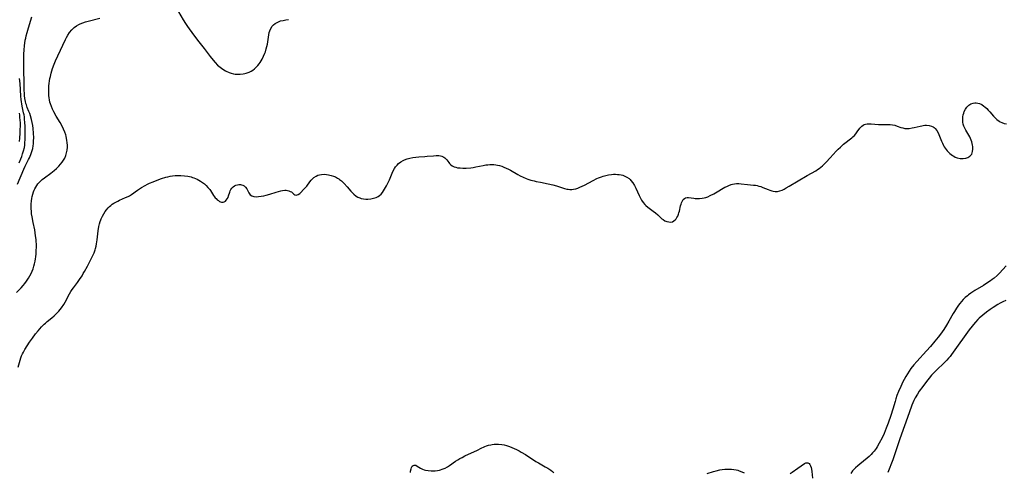
# Model space of a CAD drawing. Units: inches. Extents: x 2113788 to 2119244, y 186556 to 192034.
# Drawn here: x 2114246 to 2114528, y 188849 to 188978 of the extents above; entities that cross this region are included whole.
import ezdxf

# ---------------------------------------------------------------- set-up
doc = ezdxf.new("R2010")
doc.units = ezdxf.units.IN
doc.header["$MEASUREMENT"] = 0
doc.layers.add('c_22_T14S_R20E', color=238, linetype='Continuous')

msp = doc.modelspace()

# ---------------------------------------------------------------- linework, layer by layer
at = {"layer": 'c_22_T14S_R20E'}
for points in [[(2114244.75, 188900.22, 940), (2114246.06, 188901.54, 940), (2114246.63, 188902.15, 940), (2114247.17, 188902.79, 940), (2114247.63, 188903.4, 940), (2114248.2, 188904.27, 940), (2114248.6, 188904.96, 940), (2114248.92, 188905.61, 940), (2114249.22, 188906.26, 940), (2114249.51, 188906.99, 940), (2114249.74, 188907.7, 940), (2114249.95, 188908.43, 940), (2114250.12, 188909.17, 940), (2114250.23, 188909.84, 940), (2114250.31, 188910.45, 940), (2114250.38, 188911.28, 940), (2114250.43, 188912.17, 940), (2114250.46, 188913.25, 940), (2114250.46, 188914.06, 940), (2114250.42, 188914.86, 940), (2114250.38, 188915.39, 940), (2114250.25, 188916.48, 940), (2114249.97, 188918.15, 940), (2114249.54, 188920.28, 940), (2114249.24, 188921.9, 940), (2114249.1, 188922.8, 940), (2114249.02, 188923.51, 940), (2114248.96, 188924.22, 940), (2114248.94, 188924.86, 940), (2114248.95, 188925.49, 940), (2114249.02, 188926.49, 940), (2114249.11, 188927.12, 940), (2114249.24, 188927.74, 940), (2114249.41, 188928.35, 940), (2114249.64, 188929.03, 940), (2114249.83, 188929.5, 940), (2114250.04, 188929.95, 940), (2114250.27, 188930.39, 940), (2114250.57, 188930.89, 940), (2114250.91, 188931.36, 940), (2114251.51, 188932.03, 940), (2114252.13, 188932.59, 940), (2114252.79, 188933.12, 940), (2114254.58, 188934.44, 940), (2114255.59, 188935.23, 940), (2114256.21, 188935.76, 940), (2114256.56, 188936.09, 940), (2114256.9, 188936.42, 940), (2114257.42, 188937, 940), (2114257.9, 188937.62, 940), (2114258.27, 188938.16, 940), (2114258.59, 188938.72, 940), (2114258.92, 188939.47, 940), (2114259.15, 188940.24, 940), (2114259.3, 188941.04, 940), (2114259.37, 188941.86, 940), (2114259.38, 188942.45, 940), (2114259.33, 188943.15, 940), (2114259.23, 188943.86, 940), (2114259.13, 188944.36, 940), (2114258.97, 188945.04, 940), (2114258.87, 188945.39, 940), (2114258.59, 188946.22, 940), (2114258.26, 188947.05, 940), (2114257.84, 188947.93, 940), (2114257.24, 188948.99, 940), (2114256.15, 188950.8, 940), (2114255.49, 188951.99, 940), (2114255.12, 188952.76, 940), (2114254.78, 188953.54, 940), (2114254.5, 188954.34, 940), (2114254.37, 188954.81, 940), (2114254.24, 188955.44, 940), (2114254.13, 188956.08, 940), (2114254.06, 188956.72, 940), (2114254.01, 188957.6, 940), (2114254.02, 188958.56, 940), (2114254.07, 188959.52, 940), (2114254.13, 188960.15, 940), (2114254.24, 188960.95, 940), (2114254.35, 188961.58, 940), (2114254.48, 188962.21, 940), (2114254.72, 188963.15, 940), (2114255.12, 188964.45, 940), (2114255.57, 188965.67, 940), (2114255.95, 188966.62, 940), (2114256.61, 188968.1, 940), (2114258.83, 188972.78, 940), (2114259.14, 188973.39, 940), (2114259.48, 188973.99, 940), (2114260.01, 188974.8, 940), (2114260.59, 188975.54, 940), (2114261.28, 188976.21, 940), (2114261.96, 188976.72, 940), (2114262.63, 188977.11, 940), (2114263.02, 188977.31, 940), (2114263.76, 188977.61, 940), (2114264.53, 188977.86, 940), (2114265.33, 188978.08, 940), (2114268.65, 188978.87, 940)], [(2114245, 188931.28, 938), (2114246.83, 188935.53, 938), (2114247.27, 188936.45, 938), (2114248.24, 188938.33, 938), (2114248.48, 188938.83, 938), (2114248.7, 188939.33, 938), (2114248.9, 188939.82, 938), (2114249.07, 188940.31, 938), (2114249.25, 188940.91, 938), (2114249.4, 188941.52, 938), (2114249.53, 188942.25, 938), (2114249.6, 188942.8, 938), (2114249.67, 188943.69, 938), (2114249.69, 188944.58, 938), (2114249.65, 188945.87, 938), (2114249.53, 188947.28, 938), (2114249.42, 188948.09, 938), (2114249.27, 188948.97, 938), (2114249.08, 188949.86, 938), (2114248.78, 188950.92, 938), (2114248.57, 188951.52, 938), (2114248.34, 188952.11, 938), (2114247.85, 188953.29, 938), (2114247.6, 188953.99, 938), (2114247.47, 188954.41, 938), (2114247.34, 188954.96, 938), (2114247.18, 188955.83, 938), (2114247.08, 188956.71, 938), (2114247.04, 188957.22, 938), (2114246.98, 188958.39, 938), (2114246.94, 188959.78, 938), (2114246.85, 188964.66, 938), (2114246.84, 188966.74, 938), (2114246.88, 188968.64, 938), (2114246.94, 188969.73, 938), (2114247.06, 188971.07, 938), (2114247.15, 188971.73, 938), (2114247.28, 188972.55, 938), (2114247.41, 188973.18, 938), (2114247.56, 188973.82, 938), (2114247.81, 188974.76, 938), (2114248.21, 188976.1, 938), (2114249.18, 188979.31, 938)], [(2114291.21, 188980.69, 940), (2114292.56, 188978.43, 940), (2114293.24, 188977.37, 940), (2114293.79, 188976.56, 940), (2114294.27, 188975.89, 940), (2114295.86, 188973.76, 940), (2114297.08, 188972.16, 940), (2114298.63, 188970.17, 940), (2114300.32, 188967.92, 940), (2114301.15, 188966.88, 940), (2114301.78, 188966.16, 940), (2114302.47, 188965.46, 940), (2114303.2, 188964.82, 940), (2114303.93, 188964.28, 940), (2114304.69, 188963.82, 940), (2114304.96, 188963.68, 940), (2114305.76, 188963.33, 940), (2114306.4, 188963.12, 940), (2114307.06, 188962.96, 940), (2114307.53, 188962.88, 940), (2114308.12, 188962.82, 940), (2114308.99, 188962.82, 940), (2114309.85, 188962.92, 940), (2114310.31, 188963.02, 940), (2114310.67, 188963.12, 940), (2114311.53, 188963.44, 940), (2114312.06, 188963.71, 940), (2114312.57, 188964.02, 940), (2114313.05, 188964.38, 940), (2114313.57, 188964.85, 940), (2114314.06, 188965.37, 940), (2114314.39, 188965.79, 940), (2114314.69, 188966.22, 940), (2114314.98, 188966.65, 940), (2114315.24, 188967.1, 940), (2114315.68, 188967.96, 940), (2114316.05, 188968.85, 940), (2114316.18, 188969.22, 940), (2114316.45, 188970.11, 940), (2114316.62, 188970.78, 940), (2114316.76, 188971.46, 940), (2114316.88, 188972.14, 940), (2114317.16, 188974.15, 940), (2114317.29, 188974.75, 940), (2114317.46, 188975.32, 940), (2114317.76, 188975.99, 940), (2114318.15, 188976.59, 940), (2114318.52, 188977.01, 940), (2114318.96, 188977.37, 940), (2114319.75, 188977.81, 940), (2114320.56, 188978.1, 940), (2114321.28, 188978.28, 940), (2114322.04, 188978.42, 940), (2114322.8, 188978.52, 940)], [(2114245.53, 188937.42, 936), (2114246, 188938.54, 936), (2114246.25, 188939.19, 936), (2114246.51, 188939.93, 936), (2114246.79, 188940.85, 936), (2114247.01, 188941.78, 936), (2114247.12, 188942.42, 936), (2114247.19, 188943.17, 936), (2114247.24, 188944.04, 936), (2114247.25, 188944.92, 936), (2114247.25, 188946.23, 936), (2114247.21, 188947.84, 936), (2114247.16, 188949.11, 936), (2114247.1, 188949.84, 936), (2114247.02, 188950.57, 936), (2114246.94, 188951.12, 936), (2114246.81, 188951.78, 936), (2114246.38, 188953.68, 936), (2114246.26, 188954.28, 936), (2114246.16, 188954.94, 936), (2114246.08, 188955.61, 936), (2114246, 188956.51, 936), (2114245.78, 188960.15, 936), (2114245.64, 188961.57, 936)], [(2114245.19, 188878.78, 942), (2114245.81, 188880.8, 942), (2114246.01, 188881.4, 942), (2114246.23, 188881.99, 942), (2114246.47, 188882.53, 942), (2114246.73, 188883.06, 942), (2114247.13, 188883.78, 942), (2114247.8, 188884.85, 942), (2114248.51, 188885.89, 942), (2114249.33, 188887.03, 942), (2114250.25, 188888.27, 942), (2114250.99, 188889.21, 942), (2114251.95, 188890.32, 942), (2114252.34, 188890.74, 942), (2114252.7, 188891.09, 942), (2114253.07, 188891.42, 942), (2114253.58, 188891.84, 942), (2114254.89, 188892.87, 942), (2114255.54, 188893.44, 942), (2114256.16, 188894.05, 942), (2114256.86, 188894.82, 942), (2114257.28, 188895.3, 942), (2114257.67, 188895.81, 942), (2114258.31, 188896.72, 942), (2114258.7, 188897.36, 942), (2114259.98, 188899.83, 942), (2114260.37, 188900.47, 942), (2114260.74, 188901.02, 942), (2114261.13, 188901.56, 942), (2114262.28, 188903.09, 942), (2114262.86, 188903.9, 942), (2114263.56, 188904.99, 942), (2114263.92, 188905.59, 942), (2114264.26, 188906.2, 942), (2114265.09, 188907.73, 942), (2114266.37, 188910.2, 942), (2114266.65, 188910.78, 942), (2114267, 188911.59, 942), (2114267.3, 188912.41, 942), (2114267.42, 188912.82, 942), (2114267.58, 188913.48, 942), (2114267.7, 188914.16, 942), (2114267.87, 188915.26, 942), (2114268.21, 188917.87, 942), (2114268.43, 188919.14, 942), (2114268.59, 188919.84, 942), (2114268.79, 188920.51, 942), (2114268.96, 188921.02, 942), (2114269.08, 188921.32, 942), (2114269.42, 188922.07, 942), (2114269.82, 188922.8, 942), (2114270.19, 188923.38, 942), (2114270.59, 188923.93, 942), (2114271.06, 188924.49, 942), (2114271.42, 188924.85, 942), (2114271.8, 188925.18, 942), (2114272.23, 188925.5, 942), (2114272.68, 188925.79, 942), (2114273.23, 188926.11, 942), (2114273.8, 188926.4, 942), (2114274.35, 188926.66, 942), (2114276.06, 188927.4, 942), (2114276.78, 188927.74, 942), (2114277.14, 188927.93, 942), (2114277.78, 188928.33, 942), (2114279.5, 188929.53, 942), (2114280.6, 188930.27, 942), (2114281.71, 188930.91, 942), (2114282.33, 188931.24, 942), (2114282.9, 188931.51, 942), (2114283.96, 188931.98, 942), (2114285.17, 188932.46, 942), (2114286.41, 188932.88, 942), (2114287.61, 188933.25, 942), (2114288.21, 188933.41, 942), (2114288.81, 188933.54, 942), (2114289.53, 188933.66, 942), (2114290.27, 188933.73, 942), (2114291.07, 188933.76, 942), (2114291.88, 188933.74, 942), (2114293, 188933.66, 942), (2114293.95, 188933.53, 942), (2114294.88, 188933.34, 942), (2114295.31, 188933.22, 942), (2114295.68, 188933.1, 942), (2114296.15, 188932.92, 942), (2114296.61, 188932.71, 942), (2114297.09, 188932.45, 942), (2114297.55, 188932.17, 942), (2114298.18, 188931.74, 942), (2114298.67, 188931.34, 942), (2114299.14, 188930.92, 942), (2114299.7, 188930.35, 942), (2114300.21, 188929.75, 942), (2114300.43, 188929.43, 942), (2114301.32, 188928.01, 942), (2114301.58, 188927.63, 942), (2114301.79, 188927.37, 942), (2114302.03, 188927.11, 942), (2114302.36, 188926.81, 942), (2114302.71, 188926.55, 942), (2114303.06, 188926.34, 942), (2114303.58, 188926.13, 942), (2114304.07, 188926.09, 942), (2114304.39, 188926.2, 942), (2114304.69, 188926.41, 942), (2114304.96, 188926.69, 942), (2114305.25, 188927.06, 942), (2114305.48, 188927.48, 942), (2114305.63, 188927.93, 942), (2114305.93, 188929.01, 942), (2114306.06, 188929.36, 942), (2114306.23, 188929.69, 942), (2114306.55, 188930.15, 942), (2114306.95, 188930.53, 942), (2114307.31, 188930.76, 942), (2114307.7, 188930.94, 942), (2114308.13, 188931.08, 942), (2114308.58, 188931.15, 942), (2114309, 188931.16, 942), (2114309.35, 188931.11, 942), (2114309.68, 188931.01, 942), (2114310.11, 188930.77, 942), (2114310.48, 188930.43, 942), (2114310.85, 188929.93, 942), (2114311.06, 188929.56, 942), (2114311.41, 188928.81, 942), (2114311.6, 188928.47, 942), (2114311.85, 188928.18, 942), (2114312.31, 188927.9, 942), (2114312.89, 188927.74, 942), (2114313.57, 188927.67, 942), (2114314.16, 188927.7, 942), (2114314.93, 188927.8, 942), (2114315.73, 188927.96, 942), (2114316.4, 188928.11, 942), (2114317.48, 188928.39, 942), (2114319.3, 188928.94, 942), (2114320.58, 188929.31, 942), (2114321.06, 188929.42, 942), (2114321.8, 188929.52, 942), (2114322.12, 188929.53, 942), (2114322.51, 188929.49, 942), (2114322.94, 188929.38, 942), (2114323.33, 188929.21, 942), (2114323.64, 188929.02, 942), (2114324.38, 188928.42, 942), (2114324.63, 188928.25, 942), (2114325.03, 188928.13, 942), (2114325.32, 188928.16, 942), (2114325.6, 188928.27, 942), (2114326.02, 188928.58, 942), (2114327.43, 188930.03, 942), (2114327.8, 188930.43, 942), (2114328.07, 188930.74, 942), (2114328.9, 188931.89, 942), (2114329.29, 188932.39, 942), (2114329.56, 188932.7, 942), (2114330.1, 188933.19, 942), (2114330.72, 188933.6, 942), (2114331.2, 188933.82, 942), (2114331.7, 188933.98, 942), (2114332.29, 188934.08, 942), (2114333.01, 188934.11, 942), (2114333.74, 188934.06, 942), (2114334.33, 188933.97, 942), (2114335.1, 188933.79, 942), (2114335.72, 188933.59, 942), (2114336.33, 188933.34, 942), (2114336.9, 188933.03, 942), (2114337.21, 188932.83, 942), (2114337.48, 188932.63, 942), (2114337.98, 188932.21, 942), (2114338.76, 188931.45, 942), (2114339.64, 188930.51, 942), (2114340.74, 188929.26, 942), (2114341.17, 188928.8, 942), (2114341.61, 188928.37, 942), (2114342.25, 188927.86, 942), (2114342.74, 188927.57, 942), (2114343.25, 188927.33, 942), (2114343.71, 188927.18, 942), (2114344.31, 188927.05, 942), (2114344.96, 188926.99, 942), (2114345.62, 188926.99, 942), (2114346.47, 188927.07, 942), (2114347.22, 188927.22, 942), (2114347.94, 188927.45, 942), (2114348.59, 188927.77, 942), (2114348.96, 188928.03, 942), (2114349.38, 188928.42, 942), (2114349.76, 188928.87, 942), (2114350.11, 188929.37, 942), (2114350.37, 188929.79, 942), (2114350.9, 188930.77, 942), (2114351.75, 188932.55, 942), (2114352.77, 188934.93, 942), (2114353.19, 188935.72, 942), (2114353.56, 188936.26, 942), (2114353.97, 188936.74, 942), (2114354.42, 188937.18, 942), (2114355.06, 188937.67, 942), (2114355.75, 188938.09, 942), (2114356.13, 188938.27, 942), (2114356.87, 188938.54, 942), (2114357.63, 188938.75, 942), (2114358.45, 188938.92, 942), (2114359.36, 188939.04, 942), (2114360.24, 188939.11, 942), (2114361.97, 188939.2, 942), (2114362.64, 188939.26, 942), (2114364.43, 188939.43, 942), (2114365.23, 188939.49, 942), (2114365.99, 188939.47, 942), (2114366.41, 188939.41, 942), (2114366.8, 188939.3, 942), (2114367.35, 188939.04, 942), (2114367.68, 188938.82, 942), (2114367.98, 188938.55, 942), (2114368.28, 188938.21, 942), (2114368.8, 188937.47, 942), (2114369.02, 188937.19, 942), (2114369.26, 188936.93, 942), (2114369.74, 188936.56, 942), (2114370.31, 188936.27, 942), (2114370.82, 188936.11, 942), (2114371.3, 188936, 942), (2114372.06, 188935.91, 942), (2114372.86, 188935.87, 942), (2114373.8, 188935.89, 942), (2114375.14, 188935.99, 942), (2114375.81, 188936.07, 942), (2114376.62, 188936.2, 942), (2114378.66, 188936.65, 942), (2114379.48, 188936.79, 942), (2114380.02, 188936.86, 942), (2114380.56, 188936.89, 942), (2114381.2, 188936.9, 942), (2114381.75, 188936.88, 942), (2114382.3, 188936.82, 942), (2114382.82, 188936.74, 942), (2114383.33, 188936.63, 942), (2114383.99, 188936.43, 942), (2114384.64, 188936.18, 942), (2114385.28, 188935.9, 942), (2114385.9, 188935.58, 942), (2114386.51, 188935.25, 942), (2114388.59, 188934.02, 942), (2114389.32, 188933.63, 942), (2114390.15, 188933.24, 942), (2114391, 188932.9, 942), (2114391.53, 188932.71, 942), (2114392.4, 188932.44, 942), (2114393.32, 188932.19, 942), (2114393.88, 188932.06, 942), (2114395.11, 188931.8, 942), (2114397.34, 188931.37, 942), (2114398.63, 188931.07, 942), (2114399.68, 188930.77, 942), (2114401.98, 188930.03, 942), (2114402.65, 188929.87, 942), (2114403.09, 188929.79, 942), (2114403.53, 188929.74, 942), (2114404.08, 188929.75, 942), (2114404.62, 188929.81, 942), (2114405.23, 188929.96, 942), (2114405.85, 188930.16, 942), (2114406.46, 188930.41, 942), (2114407.71, 188931, 942), (2114410.29, 188932.33, 942), (2114411.34, 188932.86, 942), (2114411.8, 188933.05, 942), (2114412.6, 188933.36, 942), (2114413.16, 188933.54, 942), (2114413.89, 188933.74, 942), (2114414.62, 188933.9, 942), (2114415.5, 188934.04, 942), (2114416.06, 188934.09, 942), (2114416.62, 188934.1, 942), (2114417.19, 188934.08, 942), (2114417.73, 188934.03, 942), (2114418.26, 188933.94, 942), (2114418.72, 188933.83, 942), (2114419.17, 188933.67, 942), (2114419.9, 188933.32, 942), (2114420.57, 188932.86, 942), (2114420.83, 188932.62, 942), (2114421.1, 188932.34, 942), (2114421.62, 188931.64, 942), (2114422.08, 188930.87, 942), (2114422.46, 188930.14, 942), (2114423.45, 188928.01, 942), (2114423.74, 188927.42, 942), (2114424.12, 188926.72, 942), (2114424.58, 188926.03, 942), (2114425.1, 188925.4, 942), (2114425.37, 188925.13, 942), (2114425.94, 188924.64, 942), (2114427.42, 188923.55, 942), (2114428.12, 188923, 942), (2114428.78, 188922.42, 942), (2114429.57, 188921.69, 942), (2114429.97, 188921.35, 942), (2114430.32, 188921.08, 942), (2114430.83, 188920.77, 942), (2114431.35, 188920.54, 942), (2114431.94, 188920.41, 942), (2114432.5, 188920.4, 942), (2114432.97, 188920.5, 942), (2114433.38, 188920.7, 942), (2114433.75, 188920.99, 942), (2114434.04, 188921.31, 942), (2114434.29, 188921.68, 942), (2114434.52, 188922.12, 942), (2114434.71, 188922.61, 942), (2114434.85, 188923.03, 942), (2114434.99, 188923.52, 942), (2114435.35, 188925.01, 942), (2114435.48, 188925.5, 942), (2114435.62, 188925.92, 942), (2114435.78, 188926.31, 942), (2114436.11, 188926.85, 942), (2114436.43, 188927.16, 942), (2114436.78, 188927.36, 942), (2114437.18, 188927.44, 942), (2114437.63, 188927.43, 942), (2114439.16, 188927.22, 942), (2114439.55, 188927.18, 942), (2114440, 188927.16, 942), (2114440.78, 188927.16, 942), (2114441.57, 188927.24, 942), (2114442.07, 188927.33, 942), (2114442.61, 188927.48, 942), (2114443.15, 188927.68, 942), (2114443.79, 188927.97, 942), (2114444.85, 188928.51, 942), (2114445.79, 188929.04, 942), (2114447.52, 188930.08, 942), (2114448.03, 188930.37, 942), (2114448.56, 188930.64, 942), (2114449.21, 188930.93, 942), (2114449.87, 188931.16, 942), (2114450.19, 188931.25, 942), (2114450.78, 188931.37, 942), (2114451.38, 188931.44, 942), (2114452.07, 188931.45, 942), (2114452.74, 188931.4, 942), (2114454.5, 188931.17, 942), (2114456.29, 188931.01, 942), (2114456.81, 188930.95, 942), (2114457.33, 188930.86, 942), (2114457.83, 188930.74, 942), (2114458.33, 188930.58, 942), (2114458.98, 188930.34, 942), (2114460.44, 188929.73, 942), (2114460.96, 188929.53, 942), (2114461.48, 188929.37, 942), (2114461.86, 188929.27, 942), (2114462.52, 188929.15, 942), (2114463.15, 188929.15, 942), (2114463.8, 188929.31, 942), (2114464.46, 188929.58, 942), (2114465.05, 188929.87, 942), (2114465.65, 188930.19, 942), (2114466.5, 188930.68, 942), (2114471.63, 188933.72, 942), (2114474.13, 188935.14, 942), (2114474.63, 188935.44, 942), (2114475.1, 188935.77, 942), (2114475.57, 188936.11, 942), (2114476.04, 188936.51, 942), (2114476.58, 188937.01, 942), (2114477.11, 188937.54, 942), (2114478.3, 188938.81, 942), (2114479.95, 188940.71, 942), (2114480.55, 188941.33, 942), (2114481.18, 188941.93, 942), (2114482.07, 188942.71, 942), (2114484.48, 188944.59, 942), (2114484.81, 188944.88, 942), (2114485.22, 188945.28, 942), (2114485.59, 188945.69, 942), (2114486.04, 188946.28, 942), (2114486.8, 188947.35, 942), (2114487.04, 188947.64, 942), (2114487.34, 188947.94, 942), (2114487.68, 188948.2, 942), (2114488.05, 188948.4, 942), (2114488.44, 188948.52, 942), (2114488.87, 188948.58, 942), (2114489.42, 188948.59, 942), (2114490, 188948.56, 942), (2114492.11, 188948.39, 942), (2114493.22, 188948.36, 942), (2114494.67, 188948.4, 942), (2114495.45, 188948.39, 942), (2114496.15, 188948.31, 942), (2114496.8, 188948.17, 942), (2114497.52, 188947.93, 942), (2114498.53, 188947.56, 942), (2114499.12, 188947.39, 942), (2114499.72, 188947.29, 942), (2114500.3, 188947.26, 942), (2114500.89, 188947.28, 942), (2114501.77, 188947.39, 942), (2114502.41, 188947.52, 942), (2114504.1, 188947.94, 942), (2114504.55, 188948.04, 942), (2114504.99, 188948.11, 942), (2114505.45, 188948.16, 942), (2114505.93, 188948.17, 942), (2114506.65, 188948.1, 942), (2114507.32, 188947.92, 942), (2114507.8, 188947.71, 942), (2114508.06, 188947.53, 942), (2114508.42, 188947.22, 942), (2114508.86, 188946.66, 942), (2114509.24, 188946, 942), (2114509.46, 188945.51, 942), (2114510.18, 188943.65, 942), (2114510.45, 188943.02, 942), (2114510.75, 188942.4, 942), (2114510.98, 188941.99, 942), (2114511.25, 188941.58, 942), (2114511.55, 188941.19, 942), (2114511.87, 188940.81, 942), (2114512.22, 188940.45, 942), (2114512.58, 188940.11, 942), (2114512.97, 188939.79, 942), (2114513.38, 188939.5, 942), (2114513.76, 188939.26, 942), (2114514.16, 188939.06, 942), (2114514.74, 188938.83, 942), (2114515.54, 188938.65, 942), (2114515.98, 188938.61, 942), (2114516.41, 188938.61, 942), (2114517.17, 188938.7, 942), (2114517.75, 188938.9, 942), (2114518.36, 188939.26, 942), (2114518.87, 188939.86, 942), (2114519.13, 188940.61, 942), (2114519.2, 188941.35, 942), (2114519.17, 188942.05, 942), (2114519.11, 188942.49, 942), (2114519.02, 188942.93, 942), (2114518.9, 188943.4, 942), (2114518.74, 188943.86, 942), (2114518.54, 188944.34, 942), (2114518.31, 188944.81, 942), (2114517.2, 188946.74, 942), (2114516.88, 188947.37, 942), (2114516.65, 188947.93, 942), (2114516.47, 188948.51, 942), (2114516.36, 188949.06, 942), (2114516.31, 188949.62, 942), (2114516.31, 188950.03, 942), (2114516.35, 188950.6, 942), (2114516.44, 188951.16, 942), (2114516.58, 188951.65, 942), (2114516.75, 188952.12, 942), (2114517.08, 188952.77, 942), (2114517.49, 188953.35, 942), (2114517.79, 188953.68, 942), (2114518.08, 188953.92, 942), (2114518.65, 188954.28, 942), (2114519.27, 188954.51, 942), (2114519.73, 188954.59, 942), (2114520.2, 188954.6, 942), (2114520.66, 188954.53, 942), (2114521.11, 188954.4, 942), (2114521.74, 188954.09, 942), (2114522.34, 188953.68, 942), (2114522.66, 188953.42, 942), (2114523.17, 188952.95, 942), (2114523.61, 188952.5, 942), (2114524.04, 188952.03, 942), (2114525.09, 188950.82, 942), (2114525.49, 188950.39, 942), (2114526.09, 188949.83, 942), (2114526.73, 188949.35, 942), (2114527.03, 188949.16, 942), (2114527.5, 188948.93, 942), (2114528.16, 188948.69, 942), (2114528.85, 188948.56, 942)], [(2114245.6, 188943.53, 934), (2114245.71, 188944.51, 934), (2114245.81, 188945.86, 934), (2114245.85, 188946.73, 934), (2114245.87, 188948.13, 934), (2114245.86, 188948.85, 934), (2114245.82, 188949.66, 934), (2114245.76, 188950.37, 934), (2114245.68, 188951.07, 934), (2114245.6, 188951.64, 934)], [(2114528.72, 188907.79, 942), (2114527.85, 188906.79, 942), (2114526.86, 188905.73, 942), (2114526.2, 188905.09, 942), (2114525.31, 188904.31, 942), (2114524.79, 188903.89, 942), (2114524.25, 188903.49, 942), (2114523.25, 188902.81, 942), (2114522.28, 188902.22, 942), (2114519.78, 188900.74, 942), (2114518.63, 188899.99, 942), (2114517.99, 188899.52, 942), (2114517.65, 188899.25, 942), (2114517.03, 188898.71, 942), (2114516.45, 188898.13, 942), (2114515.95, 188897.59, 942), (2114515.48, 188897.02, 942), (2114515.1, 188896.52, 942), (2114514.53, 188895.72, 942), (2114513.91, 188894.74, 942), (2114513.54, 188894.13, 942), (2114512.3, 188891.91, 942), (2114511.67, 188890.83, 942), (2114510.85, 188889.56, 942), (2114509.92, 188888.25, 942), (2114509.23, 188887.34, 942), (2114508.33, 188886.21, 942), (2114507.01, 188884.64, 942), (2114505.92, 188883.42, 942), (2114503.09, 188880.38, 942), (2114502.23, 188879.38, 942), (2114501.44, 188878.33, 942), (2114500.95, 188877.63, 942), (2114500.41, 188876.8, 942), (2114499.98, 188876.08, 942), (2114499.48, 188875.18, 942), (2114499.13, 188874.49, 942), (2114498.5, 188873.18, 942), (2114497.88, 188871.78, 942), (2114497.43, 188870.64, 942), (2114497.1, 188869.67, 942), (2114496.87, 188868.9, 942), (2114496.24, 188866.65, 942), (2114495.68, 188864.85, 942), (2114494.92, 188862.66, 942), (2114494.36, 188861.2, 942), (2114493.73, 188859.73, 942), (2114493.14, 188858.49, 942), (2114492.33, 188856.9, 942), (2114491.75, 188855.91, 942), (2114491.42, 188855.4, 942), (2114490.86, 188854.64, 942), (2114490.45, 188854.17, 942), (2114490.03, 188853.71, 942), (2114489.42, 188853.13, 942), (2114488.89, 188852.67, 942), (2114486.77, 188850.93, 942), (2114486.16, 188850.42, 942), (2114485.53, 188849.84, 942), (2114485.17, 188849.48, 942), (2114484.7, 188848.95, 942), (2114484.17, 188848.24, 942)], [(2114528.64, 188897.92, 940), (2114527.85, 188897.53, 940), (2114527.07, 188897.11, 940), (2114526.42, 188896.72, 940), (2114525.01, 188895.84, 940), (2114524.16, 188895.26, 940), (2114523.11, 188894.51, 940), (2114522.05, 188893.67, 940), (2114521.02, 188892.78, 940), (2114520.6, 188892.39, 940), (2114519.93, 188891.69, 940), (2114519.36, 188891.03, 940), (2114518.96, 188890.54, 940), (2114518.16, 188889.47, 940), (2114513.56, 188883.02, 940), (2114513.08, 188882.37, 940), (2114512.66, 188881.84, 940), (2114512.21, 188881.32, 940), (2114511.73, 188880.79, 940), (2114511.23, 188880.28, 940), (2114508.51, 188877.63, 940), (2114507.38, 188876.43, 940), (2114506.68, 188875.63, 940), (2114505.87, 188874.62, 940), (2114504.81, 188873.22, 940), (2114503.8, 188871.81, 940), (2114503.28, 188871.02, 940), (2114502.65, 188869.96, 940), (2114502.25, 188869.15, 940), (2114501.71, 188867.86, 940), (2114500.9, 188865.63, 940), (2114498.29, 188858.14, 940), (2114497.03, 188854.46, 940), (2114496.2, 188852.19, 940), (2114494.82, 188848.55, 940)], [(2114357.84, 188848.49, 944), (2114357.87, 188848.89, 944), (2114357.99, 188849.53, 944), (2114358.15, 188849.96, 944), (2114358.35, 188850.31, 944), (2114358.6, 188850.54, 944), (2114358.88, 188850.64, 944), (2114359.37, 188850.57, 944), (2114359.78, 188850.36, 944), (2114360.72, 188849.75, 944), (2114361.31, 188849.47, 944), (2114361.78, 188849.31, 944), (2114362.14, 188849.21, 944), (2114362.92, 188849.07, 944), (2114363.74, 188849, 944), (2114364.33, 188849, 944), (2114364.91, 188849.03, 944), (2114365.55, 188849.11, 944), (2114366.18, 188849.23, 944), (2114367.17, 188849.53, 944), (2114367.79, 188849.8, 944), (2114368.42, 188850.14, 944), (2114369.04, 188850.53, 944), (2114370.76, 188851.74, 944), (2114371.36, 188852.13, 944), (2114371.98, 188852.49, 944), (2114372.61, 188852.84, 944), (2114373.46, 188853.26, 944), (2114376.2, 188854.51, 944), (2114376.9, 188854.86, 944), (2114378.3, 188855.59, 944), (2114378.73, 188855.8, 944), (2114379.2, 188856.01, 944), (2114379.68, 188856.2, 944), (2114380.25, 188856.37, 944), (2114380.84, 188856.5, 944), (2114381.28, 188856.58, 944), (2114381.87, 188856.64, 944), (2114382.45, 188856.66, 944), (2114383.1, 188856.64, 944), (2114384.02, 188856.53, 944), (2114384.69, 188856.41, 944), (2114385.35, 188856.24, 944), (2114386.26, 188855.95, 944), (2114386.93, 188855.7, 944), (2114387.6, 188855.41, 944), (2114388.26, 188855.09, 944), (2114388.99, 188854.71, 944), (2114389.58, 188854.38, 944), (2114390.79, 188853.65, 944), (2114393.82, 188851.7, 944), (2114394.58, 188851.25, 944), (2114396.48, 188850.18, 944), (2114397.27, 188849.71, 944), (2114398.09, 188849.19, 944), (2114398.57, 188848.83, 944), (2114399, 188848.45, 944)], [(2114466.77, 188848.23, 944), (2114467.4, 188848.65, 944), (2114468.98, 188849.78, 944), (2114469.94, 188850.45, 944), (2114470.91, 188851.07, 944), (2114471.32, 188851.26, 944), (2114471.82, 188851.33, 944), (2114472.25, 188851.13, 944), (2114472.47, 188850.82, 944), (2114472.63, 188850.44, 944), (2114472.76, 188849.98, 944), (2114472.86, 188849.46, 944), (2114472.95, 188848.79, 944), (2114473.15, 188846.92, 944)], [(2114442.93, 188848.19, 944), (2114444.78, 188848.78, 944), (2114445.57, 188849.01, 944), (2114446.58, 188849.25, 944), (2114447.29, 188849.38, 944), (2114448, 188849.47, 944), (2114448.65, 188849.51, 944), (2114449.35, 188849.5, 944), (2114449.99, 188849.46, 944), (2114450.62, 188849.38, 944), (2114451.24, 188849.26, 944), (2114451.76, 188849.14, 944), (2114452.19, 188849.01, 944), (2114452.93, 188848.75, 944), (2114453.61, 188848.45, 944)]]:
    msp.add_polyline3d(points, dxfattribs=at)

doc.saveas('drawing.dxf')
